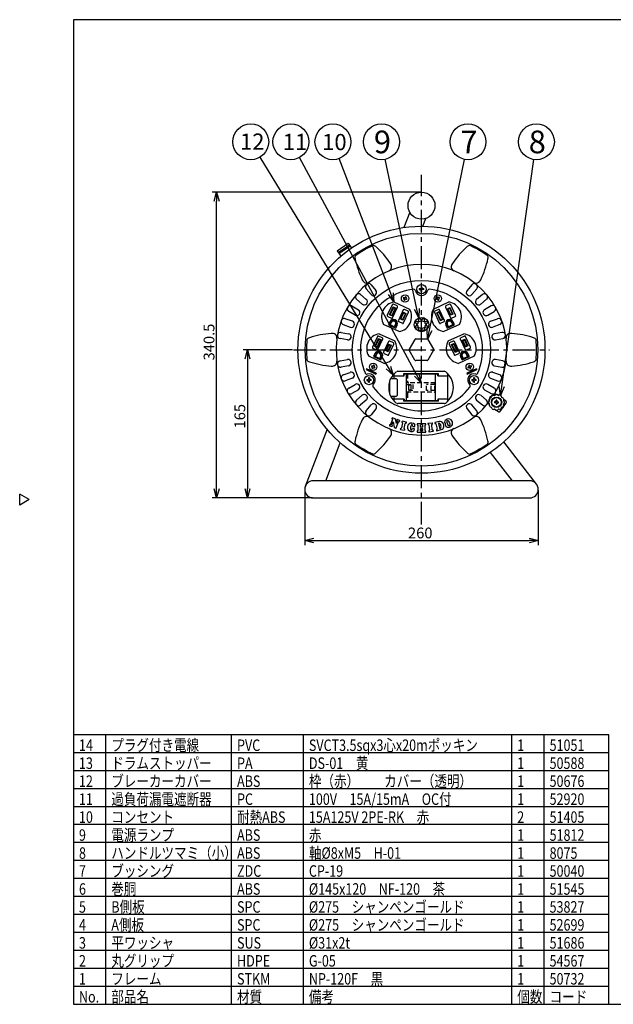
# Model space of a CAD drawing. Units: inches. Extents: x 1503 to 1908, y 76 to 355.
# Drawn here: x 1503 to 1669, y 76 to 350 of the extents above; entities that cross this region are included whole.
import ezdxf

# ---------------------------------------------------------------- set-up
doc = ezdxf.new("R2010")
doc.units = ezdxf.units.IN
doc.header["$LTSCALE"] = 0.2
doc.linetypes.add('CENTER', pattern=[50.8, 31.75, -6.35, 6.35, -6.35])
doc.linetypes.add('HIDDEN', pattern=[9.525, 6.35, -3.175])
doc.styles.get("Standard").update_dxf_attribs({"font": 'txt.shx', "bigfont": 'bigfont.shx'})
doc.styles.add('高3.2', font='txt.shx', dxfattribs={"height": 3.2, "bigfont": 'bigfont.shx'})
doc.styles.add('高4.5', font='txt.shx', dxfattribs={"height": 4.5, "bigfont": 'bigfont.shx'})
doc.styles.add('高6.3', font='txt.shx', dxfattribs={"height": 6.3, "bigfont": 'bigfont.shx'})

msp = doc.modelspace()

# ---------------------------------------------------------------- linework, layer by layer
at = {"color": 3}
for p, q in [((1518.33, 349.75), (1518.33, 75.75)), ((1688.43, 349.75), (1518.33, 349.75)), ((1611.91, 296.17), (1610.29, 291.93)), ((1615.53, 292.28), (1616.37, 294.47)), ((1591.66, 285.42), (1594.77, 287.52)), ((1591.66, 285.42), (1592.69, 283.91)), ((1595.12, 287.01), (1592.01, 284.9)), ((1595.3, 286.74), (1592.19, 284.63)), ((1594.77, 287.52), (1595.66, 286.21)), ((1601.14, 273.26), (1599.79, 274.87)), ((1601.13, 275.99), (1602.48, 274.38)), ((1629.2, 275.99), (1627.85, 274.38)), ((1629.19, 273.26), (1630.54, 274.87)), ((1598.69, 270.59), (1597.08, 271.94)), ((1598.21, 273.28), (1599.81, 271.93)), ((1632.13, 273.28), (1630.52, 271.93)), ((1631.65, 270.59), (1633.25, 271.94)), ((1596.74, 267.54), (1594.92, 268.59)), ((1595.8, 270.1), (1597.61, 269.05)), ((1607.03, 270.45), (1605.66, 267.5)), ((1606.31, 267.65), (1607.33, 269.85)), ((1607.39, 269.68), (1606.47, 267.71)), ((1606.97, 267.48), (1607.89, 269.45)), ((1608.06, 269.51), (1607.03, 267.31)), ((1607.13, 266.81), (1608.5, 269.76)), ((1607.33, 269.85), (1608.06, 269.51)), ((1607.39, 269.68), (1607.33, 269.85)), ((1608.38, 270.09), (1607.36, 270.57)), ((1607.89, 269.45), (1607.39, 269.68)), ((1607.51, 271.2), (1611.85, 269.18)), ((1608.06, 269.51), (1607.89, 269.45)), ((1610.11, 269.01), (1608.74, 266.06)), ((1611.46, 268.66), (1610.44, 269.13)), ((1618.49, 269.18), (1622.82, 271.2)), ((1619.89, 269.13), (1618.87, 268.66)), ((1621.6, 266.06), (1620.23, 269.01)), ((1621.83, 269.76), (1623.21, 266.81)), ((1622.97, 270.57), (1621.96, 270.09)), ((1622.37, 269.32), (1623.1, 269.66)), ((1623.22, 267.51), (1622.37, 269.32)), ((1622.37, 269.32), (1622.54, 269.26)), ((1623.03, 269.49), (1622.54, 269.26)), ((1622.54, 269.26), (1623.28, 267.67)), ((1623.1, 269.66), (1623.03, 269.49)), ((1623.77, 267.91), (1623.03, 269.49)), ((1623.1, 269.66), (1623.94, 267.85)), ((1624.68, 267.5), (1623.31, 270.45)), ((1634.54, 270.1), (1632.72, 269.05)), ((1633.6, 267.54), (1635.42, 268.59)), ((1595.94, 265.83), (1593.97, 266.55)), ((1605.78, 267.17), (1606.8, 266.69)), ((1606.47, 267.71), (1606.31, 267.65)), ((1607.03, 267.31), (1606.31, 267.65)), ((1606.47, 267.71), (1606.97, 267.48)), ((1607.03, 267.31), (1606.97, 267.48)), ((1609.27, 266.5), (1610.12, 268.32)), ((1609.44, 266.56), (1609.27, 266.5)), ((1610, 266.17), (1609.27, 266.5)), ((1610.18, 268.15), (1609.44, 266.56)), ((1609.44, 266.56), (1609.94, 266.33)), ((1609.94, 266.33), (1610.68, 267.92)), ((1609.94, 266.33), (1610, 266.17)), ((1610.84, 267.98), (1610, 266.17)), ((1610.12, 268.32), (1610.84, 267.98)), ((1610.12, 268.32), (1610.18, 268.15)), ((1610.68, 267.92), (1610.18, 268.15)), ((1610.21, 265.38), (1611.58, 268.32)), ((1610.84, 267.98), (1610.68, 267.92)), ((1614.27, 265.81), (1613.32, 265.67)), ((1614.4, 266.75), (1614.27, 265.81)), ((1614.27, 265.81), (1614.28, 265.8)), ((1615.17, 266.18), (1614.4, 266.75)), ((1615.93, 266.75), (1615.17, 266.18)), ((1615.17, 266.17), (1615.17, 266.18)), ((1616.07, 265.81), (1615.93, 266.75)), ((1616.07, 265.81), (1616.06, 265.8)), ((1617.02, 265.67), (1616.07, 265.81)), ((1618.75, 268.32), (1620.13, 265.38)), ((1619.4, 268.17), (1620.13, 268.51)), ((1620.43, 265.97), (1619.4, 268.17)), ((1619.57, 268.11), (1619.4, 268.17)), ((1620.07, 268.34), (1619.57, 268.11)), ((1619.57, 268.11), (1620.49, 266.14)), ((1620.13, 268.51), (1620.07, 268.34)), ((1620.99, 266.37), (1620.07, 268.34)), ((1620.13, 268.51), (1621.15, 266.31)), ((1621.15, 266.31), (1620.43, 265.97)), ((1620.49, 266.14), (1620.43, 265.97)), ((1620.49, 266.14), (1620.99, 266.37)), ((1621.15, 266.31), (1620.99, 266.37)), ((1623.94, 267.85), (1623.22, 267.51)), ((1623.28, 267.67), (1623.22, 267.51)), ((1623.28, 267.67), (1623.77, 267.91)), ((1623.54, 266.69), (1624.56, 267.17)), ((1623.77, 267.91), (1623.94, 267.85)), ((1634.39, 265.83), (1636.36, 266.55)), ((1593.37, 264.91), (1595.34, 264.19)), ((1608.94, 262.95), (1604.61, 264.97)), ((1606.34, 265.69), (1605.95, 264.85)), ((1605.95, 264.85), (1607.99, 263.9)), ((1606.3, 264.83), (1606.64, 265.55)), ((1606.3, 264.83), (1606.46, 264.89)), ((1607.75, 264.15), (1606.3, 264.83)), ((1606.75, 265.5), (1606.46, 264.89)), ((1606.46, 264.89), (1607.69, 264.32)), ((1607.69, 264.32), (1607.97, 264.93)), ((1607.75, 264.15), (1607.69, 264.32)), ((1608.09, 264.88), (1607.75, 264.15)), ((1607.99, 263.9), (1608.38, 264.74)), ((1608.86, 265.73), (1609.88, 265.26)), ((1613.32, 265.67), (1613.89, 264.91)), ((1613.89, 264.91), (1613.32, 264.14)), ((1613.32, 264.14), (1614.27, 264)), ((1613.89, 264.91), (1613.91, 264.91)), ((1614.27, 264), (1614.28, 264.01)), ((1614.27, 264), (1614.4, 263.06)), ((1614.4, 263.06), (1615.17, 263.63)), ((1615.17, 263.63), (1615.17, 263.64)), ((1615.17, 263.63), (1615.93, 263.06)), ((1615.93, 263.06), (1616.07, 264)), ((1616.07, 264), (1616.06, 264.01)), ((1616.07, 264), (1617.02, 264.14)), ((1616.44, 264.91), (1616.43, 264.91)), ((1616.44, 264.91), (1617.02, 265.67)), ((1617.02, 264.14), (1616.44, 264.91)), ((1620.46, 265.26), (1621.48, 265.73)), ((1625.73, 264.97), (1621.39, 262.95)), ((1621.95, 264.74), (1622.35, 263.9)), ((1622.59, 264.15), (1622.25, 264.88)), ((1622.35, 263.9), (1624.38, 264.85)), ((1622.36, 264.93), (1622.65, 264.32)), ((1624.04, 264.83), (1622.59, 264.15)), ((1622.59, 264.15), (1622.65, 264.32)), ((1622.65, 264.32), (1623.87, 264.89)), ((1623.87, 264.89), (1623.59, 265.5)), ((1623.7, 265.55), (1624.04, 264.83)), ((1624.04, 264.83), (1623.87, 264.89)), ((1624.38, 264.85), (1623.99, 265.69)), ((1636.96, 264.91), (1634.99, 264.19)), ((1594.55, 260.65), (1592.49, 261.02)), ((1592.79, 262.74), (1594.86, 262.38)), ((1602.91, 261.61), (1601.53, 258.66)), ((1602.18, 258.82), (1603.21, 261.01)), ((1603.27, 260.85), (1602.35, 258.88)), ((1602.85, 258.64), (1603.77, 260.62)), ((1603.93, 260.68), (1602.91, 258.48)), ((1603.01, 257.98), (1604.38, 260.92)), ((1603.21, 261.01), (1603.93, 260.68)), ((1603.27, 260.85), (1603.21, 261.01)), ((1604.26, 261.26), (1603.24, 261.73)), ((1603.77, 260.62), (1603.27, 260.85)), ((1603.39, 262.36), (1607.73, 260.34)), ((1603.93, 260.68), (1603.77, 260.62)), ((1613.36, 260.78), (1611.78, 258.03)), ((1613.58, 260.91), (1616.76, 260.91)), ((1616.97, 260.78), (1618.56, 258.03)), ((1622.61, 260.34), (1626.94, 262.36)), ((1625.95, 260.92), (1627.33, 257.98)), ((1627.1, 261.73), (1626.08, 261.26)), ((1626.49, 260.48), (1627.22, 260.82)), ((1626.66, 260.42), (1626.49, 260.48)), ((1627.34, 258.67), (1626.49, 260.48)), ((1627.16, 260.66), (1626.66, 260.42)), ((1626.66, 260.42), (1627.4, 258.84)), ((1627.22, 260.82), (1627.16, 260.66)), ((1627.9, 259.07), (1627.16, 260.66)), ((1627.22, 260.82), (1628.06, 259.01)), ((1628.8, 258.66), (1627.43, 261.61)), ((1637.54, 262.74), (1635.48, 262.38)), ((1635.78, 260.65), (1637.85, 261.02)), ((1601.66, 258.33), (1602.68, 257.86)), ((1602.35, 258.88), (1602.18, 258.82)), ((1602.91, 258.48), (1602.18, 258.82)), ((1602.35, 258.88), (1602.85, 258.64)), ((1602.91, 258.48), (1602.85, 258.64)), ((1605.99, 260.17), (1604.62, 257.23)), ((1605.15, 257.67), (1606, 259.48)), ((1605.32, 257.73), (1605.15, 257.67)), ((1605.88, 257.33), (1605.15, 257.67)), ((1606.06, 259.31), (1605.32, 257.73)), ((1605.32, 257.73), (1605.82, 257.5)), ((1605.82, 257.5), (1606.56, 259.08)), ((1606.72, 259.14), (1605.88, 257.33)), ((1606, 259.48), (1606.72, 259.14)), ((1606.06, 259.31), (1606, 259.48)), ((1606.56, 259.08), (1606.06, 259.31)), ((1606.09, 256.54), (1607.46, 259.49)), ((1607.34, 259.82), (1606.32, 260.29)), ((1606.72, 259.14), (1606.56, 259.08)), ((1613.36, 255.03), (1611.78, 257.78)), ((1618.56, 257.78), (1616.97, 255.03)), ((1622.87, 259.49), (1624.25, 256.54)), ((1624.01, 260.29), (1622.99, 259.82)), ((1623.52, 259.33), (1624.25, 259.67)), ((1623.69, 259.27), (1623.52, 259.33)), ((1624.55, 257.14), (1623.52, 259.33)), ((1624.19, 259.51), (1623.69, 259.27)), ((1623.69, 259.27), (1624.61, 257.3)), ((1624.25, 259.67), (1624.19, 259.51)), ((1625.11, 257.54), (1624.19, 259.51)), ((1624.25, 259.67), (1625.27, 257.47)), ((1625.72, 257.23), (1624.35, 260.17)), ((1628.06, 259.01), (1627.34, 258.67)), ((1627.4, 258.84), (1627.34, 258.67)), ((1627.4, 258.84), (1627.9, 259.07)), ((1627.66, 257.86), (1628.68, 258.33)), ((1628.06, 259.01), (1627.9, 259.07)), ((1592.49, 254.79), (1594.55, 255.16)), ((1604.82, 254.11), (1600.49, 256.13)), ((1602.22, 256.85), (1601.83, 256.02)), ((1601.83, 256.02), (1603.87, 255.07)), ((1602.18, 255.99), (1602.52, 256.72)), ((1602.18, 255.99), (1602.34, 256.05)), ((1603.63, 255.32), (1602.18, 255.99)), ((1602.63, 256.66), (1602.34, 256.05)), ((1602.34, 256.05), (1603.57, 255.48)), ((1603.57, 255.48), (1603.85, 256.09)), ((1603.63, 255.32), (1603.57, 255.48)), ((1603.97, 256.04), (1603.63, 255.32)), ((1603.87, 255.07), (1604.26, 255.9)), ((1604.74, 256.9), (1605.76, 256.42)), ((1605.88, 257.33), (1605.82, 257.5)), ((1616.76, 254.91), (1613.58, 254.91)), ((1625.27, 257.47), (1624.55, 257.14)), ((1624.61, 257.3), (1624.55, 257.14)), ((1624.58, 256.42), (1625.6, 256.9)), ((1624.61, 257.3), (1625.11, 257.54)), ((1625.27, 257.47), (1625.11, 257.54)), ((1629.85, 256.13), (1625.51, 254.11)), ((1626.07, 255.9), (1626.47, 255.07)), ((1626.71, 255.32), (1626.37, 256.04)), ((1626.47, 255.07), (1628.51, 256.02)), ((1626.48, 256.09), (1626.77, 255.48)), ((1628.16, 255.99), (1626.71, 255.32)), ((1626.71, 255.32), (1626.77, 255.48)), ((1626.77, 255.48), (1627.99, 256.05)), ((1627.99, 256.05), (1627.71, 256.66)), ((1627.82, 256.72), (1628.16, 255.99)), ((1628.16, 255.99), (1627.99, 256.05)), ((1628.51, 256.02), (1628.11, 256.85)), ((1637.85, 254.79), (1635.78, 255.16)), ((1594.86, 253.44), (1592.79, 253.07)), ((1599.84, 252.64), (1599.74, 252.41)), ((1599.74, 252.41), (1602.46, 251.15)), ((1602.56, 251.37), (1599.84, 252.64)), ((1630.49, 252.64), (1627.77, 251.37)), ((1627.88, 251.15), (1630.6, 252.41)), ((1630.49, 252.64), (1630.6, 252.41)), ((1635.48, 253.44), (1637.54, 253.07)), ((1593.37, 250.9), (1595.34, 251.62)), ((1595.94, 249.98), (1593.97, 249.26)), ((1602.56, 251.37), (1602.46, 251.15)), ((1607.01, 249.91), (1608.01, 249.91)), ((1607.54, 250.73), (1607.54, 251.08)), ((1607.54, 250.66), (1610.33, 250.66)), ((1607.54, 249.91), (1607.54, 250.66)), ((1608.36, 249.66), (1608.36, 245.16)), ((1608.63, 251.91), (1621.46, 251.91)), ((1610.17, 251.23), (1610.17, 250.66)), ((1619.92, 251.16), (1610.17, 251.16)), ((1610.33, 250.66), (1610.33, 251.13)), ((1619.75, 251.13), (1610.33, 251.13)), ((1610.54, 251.16), (1610.54, 251.13)), ((1611.04, 243.68), (1611.04, 251.13)), ((1611.29, 251.16), (1611.29, 251.13)), ((1619.04, 243.66), (1619.04, 251.16)), ((1619.54, 251.13), (1619.54, 251.16)), ((1619.75, 250.66), (1619.75, 251.13)), ((1619.75, 250.66), (1622.54, 250.66)), ((1619.92, 250.66), (1619.92, 251.23)), ((1622.54, 250.73), (1622.54, 251.08)), ((1622.54, 244.16), (1622.54, 250.66)), ((1627.77, 251.37), (1627.88, 251.15)), ((1634.39, 249.98), (1636.36, 249.26)), ((1636.96, 250.9), (1634.99, 251.62)), ((1594.92, 247.23), (1596.74, 248.27)), ((1597.61, 246.76), (1595.8, 245.71)), ((1606.29, 249.16), (1606.29, 245.66)), ((1632.72, 246.76), (1634.54, 245.71)), ((1635.42, 247.23), (1633.6, 248.27)), ((1597.08, 243.87), (1598.69, 245.22)), ((1599.81, 243.88), (1598.21, 242.53)), ((1608.01, 244.91), (1607.01, 244.91)), ((1607.54, 244.16), (1607.54, 244.91)), ((1610.33, 244.16), (1607.54, 244.16)), ((1607.54, 243.73), (1607.54, 244.08)), ((1610.17, 244.16), (1610.17, 243.58)), ((1610.33, 244.16), (1610.33, 243.68)), ((1619.75, 244.16), (1619.75, 243.68)), ((1622.54, 244.16), (1619.75, 244.16)), ((1619.92, 243.58), (1619.92, 244.16)), ((1622.54, 243.73), (1622.54, 244.08)), ((1630.52, 243.88), (1632.13, 242.53)), ((1633.25, 243.87), (1631.65, 245.22)), ((1634.07, 244.19), (1634.13, 243.87)), ((1634.26, 244.52), (1634.58, 244.65)), ((1634.79, 245.06), (1634.69, 244.76)), ((1635.12, 245.26), (1635.46, 245.21)), ((1635.61, 245.25), (1635.85, 245.46)), ((1636.23, 245.46), (1636.5, 245.25)), ((1636.97, 245.27), (1636.65, 245.21)), ((1637.3, 245.08), (1637.43, 244.76)), ((1637.84, 244.54), (1637.54, 244.65)), ((1638.03, 244.22), (1637.98, 243.87)), ((1638, 244.28), (1638.72, 243.61)), ((1599.79, 240.94), (1601.14, 242.55)), ((1602.48, 241.43), (1601.13, 239.82)), ((1621.46, 242.91), (1608.63, 242.91)), ((1610.17, 243.66), (1619.92, 243.66)), ((1619.75, 243.68), (1610.33, 243.68)), ((1610.54, 243.68), (1610.54, 243.66)), ((1611.29, 243.68), (1611.29, 243.66)), ((1619.54, 243.66), (1619.54, 243.68)), ((1627.85, 241.43), (1629.2, 239.82)), ((1630.54, 240.94), (1629.19, 242.55)), ((1633.88, 243.46), (1634.09, 243.73)), ((1633.88, 243.07), (1634.09, 242.83)), ((1634.08, 242.34), (1634.13, 242.68)), ((1634.27, 242.02), (1634.58, 241.91)), ((1634.81, 241.48), (1634.69, 241.8)), ((1635.14, 241.29), (1635.46, 241.35)), ((1636.65, 240.67), (1635.35, 241.33)), ((1635.88, 241.1), (1635.61, 241.31)), ((1636.25, 241.1), (1636.5, 241.31)), ((1636.99, 241.3), (1636.65, 241.35)), ((1637.32, 241.49), (1637.43, 241.8)), ((1637.86, 242.04), (1637.54, 241.91)), ((1638.04, 242.36), (1637.98, 242.68)), ((1638.23, 243.48), (1638.02, 243.73)), ((1638.24, 243.1), (1638.02, 242.83)), ((1607.08, 238.47), (1606.59, 237.1)), ((1606.97, 238.89), (1606.91, 238.74)), ((1607.87, 238.65), (1607.05, 238.93)), ((1608.2, 237.42), (1607.91, 238.6)), ((1608.3, 238.42), (1608.25, 238.27)), ((1609.07, 238.22), (1608.39, 238.46)), ((1588.88, 235.76), (1582.82, 219.89)), ((1606.29, 236.99), (1606.24, 236.84)), ((1606.28, 236.76), (1606.96, 236.51)), ((1606.94, 236.98), (1607.25, 237.85)), ((1607.05, 236.56), (1607.1, 236.71)), ((1607.25, 237.85), (1607.59, 236.33)), ((1607.63, 236.28), (1608.07, 236.12)), ((1608.15, 236.16), (1608.73, 237.8)), ((1608.41, 238), (1608.2, 237.42)), ((1609.06, 237.99), (1609.11, 238.14)), ((1609.29, 235.99), (1609.26, 235.83)), ((1609.31, 235.75), (1610.41, 235.5)), ((1609.9, 237.55), (1609.57, 236.13)), ((1609.75, 237.95), (1609.71, 237.8)), ((1610.93, 237.75), (1609.83, 238)), ((1610.33, 235.95), (1610.66, 237.37)), ((1610.49, 235.55), (1610.52, 235.7)), ((1610.94, 237.51), (1610.98, 237.67)), ((1613.13, 235.94), (1612.7, 235.99)), ((1612.78, 236.59), (1613.21, 236.53)), ((1613.94, 237.24), (1613.94, 237.05)), ((1615.03, 237.3), (1614.01, 237.3)), ((1614.14, 236.88), (1614.14, 235.43)), ((1614.9, 236.4), (1614.9, 236.88)), ((1614.9, 235.43), (1614.9, 235.91)), ((1615.37, 236.33), (1614.97, 236.33)), ((1614.97, 235.98), (1615.37, 235.98)), ((1615.1, 237.1), (1615.1, 237.24)), ((1615.23, 237.24), (1615.23, 237.1)), ((1616.33, 237.3), (1615.3, 237.3)), ((1615.43, 236.88), (1615.43, 236.4)), ((1615.43, 235.91), (1615.43, 235.43)), ((1616.2, 235.43), (1616.2, 236.88)), ((1616.4, 237.1), (1616.4, 237.24)), ((1616.97, 237.32), (1616.99, 237.16)), ((1618.15, 237.52), (1617.03, 237.39)), ((1617.25, 236.98), (1617.41, 235.54)), ((1618.18, 235.63), (1618.02, 237.07)), ((1618.24, 237.3), (1618.22, 237.46)), ((1618.86, 237.55), (1618.89, 237.4)), ((1620.17, 237.92), (1618.91, 237.63)), ((1619.17, 237.26), (1619.5, 235.84)), ((1619.43, 235.38), (1620.69, 235.67)), ((1619.93, 237.42), (1620.25, 236.02)), ((1620, 237.5), (1619.98, 237.5)), ((1620.33, 235.97), (1620.35, 235.98)), ((1613.94, 235.26), (1613.94, 235.08)), ((1614.01, 235.01), (1615.03, 235.01)), ((1615.1, 235.08), (1615.1, 235.21)), ((1615.23, 235.21), (1615.23, 235.08)), ((1615.3, 235.01), (1616.33, 235.01)), ((1616.4, 235.08), (1616.4, 235.21)), ((1617.2, 235.31), (1617.21, 235.15)), ((1617.29, 235.09), (1618.41, 235.22)), ((1618.47, 235.29), (1618.45, 235.45)), ((1619.31, 235.59), (1619.35, 235.43)), ((1588.52, 221.43), (1592.56, 232.01)), ((1647.17, 220.51), (1638.06, 232.26)), ((1634.28, 229.34), (1640.41, 221.43)), ((1645.28, 221.43), (1585.06, 221.43)), ((1505.92, 216.2), (1503.33, 217.7)), ((1503.33, 214.7), (1503.33, 217.7)), ((1585.06, 216.66), (1645.28, 216.66)), ((1505.92, 216.2), (1503.33, 214.7)), ((1667.33, 150.75), (1518.33, 150.75)), ((1667.33, 75.75), (1667.33, 150.75)), ((1518.33, 75.75), (1908.33, 75.75))]:
    msp.add_line(p, q, dxfattribs=at)
for p, q in [((1605.95, 252.99), (1570.24, 311.52)), ((1613.86, 250.86), (1581.2, 311.39)), ((1606.62, 273.54), (1592.3, 311.12)), ((1613.89, 269.2), (1605.08, 310.9)), ((1617.38, 263.32), (1627.12, 310.89)), ((1637.49, 247.65), (1646.45, 310.84)), ((1614.92, 301.77), (1556.9, 301.77)), ((1558.15, 219.16), (1558.15, 299.27)), ((1579.29, 257.91), (1565.49, 257.91)), ((1566.74, 255.41), (1566.74, 219.16)), ((1584.81, 216.66), (1556.9, 216.66)), ((1584.81, 216.66), (1565.49, 216.66)), ((1582.67, 218.79), (1582.67, 203.55)), ((1647.67, 218.79), (1647.67, 203.55)), ((1585.17, 204.8), (1645.17, 204.8))]:
    msp.add_line(p, q)
at = {"color": 7, "linetype": 'CENTER'}
for p, q in [((1615.17, 209.24), (1615.17, 306.57)), ((1579.54, 257.91), (1650.79, 257.91))]:
    msp.add_line(p, q, dxfattribs=at)
at = {"color": 0, "linetype": 'ByBlock', "lineweight": -2}
for p, q in [((1557.48, 299.27), (1558.15, 301.77)), ((1558.15, 301.77), (1558.82, 299.27)), ((1558.15, 301.77), (1558.15, 299.27)), ((1607.51, 271.2), (1606, 273.3)), ((1607.51, 271.2), (1606.62, 273.54)), ((1607.25, 273.77), (1607.51, 271.2)), ((1614.4, 266.75), (1613.23, 269.06)), ((1614.4, 266.75), (1613.89, 269.2)), ((1614.54, 269.34), (1614.4, 266.75)), ((1616.88, 260.87), (1616.73, 263.46)), ((1616.88, 260.87), (1617.38, 263.32)), ((1618.04, 263.19), (1616.88, 260.87)), ((1566.07, 255.41), (1566.74, 257.91)), ((1566.74, 257.91), (1567.41, 255.41)), ((1566.74, 257.91), (1566.74, 255.41)), ((1607.26, 250.85), (1605.38, 252.64)), ((1607.26, 250.85), (1605.95, 252.99)), ((1606.53, 253.33), (1607.26, 250.85)), ((1615.04, 248.66), (1613.27, 250.54)), ((1615.04, 248.66), (1613.86, 250.86)), ((1614.45, 251.17), (1615.04, 248.66)), ((1637.14, 245.18), (1636.83, 247.75)), ((1637.14, 245.18), (1637.49, 247.65)), ((1638.15, 247.56), (1637.14, 245.18)), ((1558.15, 216.66), (1557.48, 219.16)), ((1558.82, 219.16), (1558.15, 216.66)), ((1558.15, 216.66), (1558.15, 219.16)), ((1566.74, 216.66), (1566.07, 219.16)), ((1567.41, 219.16), (1566.74, 216.66)), ((1566.74, 216.66), (1566.74, 219.16)), ((1582.67, 204.8), (1585.17, 205.47)), ((1585.17, 204.13), (1582.67, 204.8)), ((1582.67, 204.8), (1585.17, 204.8)), ((1645.17, 205.47), (1647.67, 204.8)), ((1647.67, 204.8), (1645.17, 204.13)), ((1647.67, 204.8), (1645.17, 204.8))]:
    msp.add_line(p, q, dxfattribs=at)
at = {"color": 7}
for p, q in [((1614.55, 274.91), (1615.04, 274.91)), ((1614.55, 274.66), (1615.04, 274.66)), ((1615.04, 275.4), (1615.04, 274.91)), ((1615.04, 274.16), (1615.04, 274.66)), ((1615.29, 275.4), (1615.29, 274.91)), ((1615.29, 274.91), (1615.79, 274.91)), ((1615.29, 274.16), (1615.29, 274.66)), ((1615.79, 274.66), (1615.29, 274.66)), ((1610.1, 272.27), (1610.44, 272.11)), ((1610.21, 272.49), (1610.54, 272.34)), ((1610.28, 271.77), (1610.44, 272.11)), ((1610.51, 271.67), (1610.67, 272.01)), ((1610.7, 272.67), (1610.54, 272.34)), ((1611, 271.85), (1610.67, 272.01)), ((1610.93, 272.57), (1610.77, 272.23)), ((1610.77, 272.23), (1611.11, 272.08)), ((1619.23, 272.08), (1619.56, 272.23)), ((1619.67, 272.01), (1619.33, 271.85)), ((1619.41, 272.57), (1619.56, 272.23)), ((1619.63, 272.67), (1619.79, 272.34)), ((1619.83, 271.67), (1619.67, 272.01)), ((1620.13, 272.49), (1619.79, 272.34)), ((1620.23, 272.27), (1619.9, 272.11)), ((1620.05, 271.77), (1619.9, 272.11)), ((1601.23, 253.24), (1601.56, 253.08)), ((1601.33, 253.46), (1601.67, 253.31)), ((1601.41, 252.74), (1601.56, 253.08)), ((1601.63, 252.64), (1601.79, 252.97)), ((1601.83, 253.64), (1601.67, 253.31)), ((1602.13, 252.82), (1601.79, 252.97)), ((1602.05, 253.54), (1601.9, 253.2)), ((1601.9, 253.2), (1602.23, 253.04)), ((1628.1, 253.04), (1628.44, 253.2)), ((1628.54, 252.97), (1628.21, 252.82)), ((1628.28, 253.54), (1628.44, 253.2)), ((1628.51, 253.64), (1628.67, 253.31)), ((1628.7, 252.64), (1628.54, 252.97)), ((1629, 253.46), (1628.67, 253.31)), ((1629.11, 253.24), (1628.77, 253.08)), ((1628.93, 252.74), (1628.77, 253.08)), ((1599.93, 249.59), (1600.43, 249.59)), ((1599.93, 249.34), (1600.43, 249.34)), ((1600.43, 250.09), (1600.43, 249.59)), ((1600.43, 248.85), (1600.43, 249.34)), ((1600.68, 250.09), (1600.68, 249.59)), ((1600.68, 249.59), (1601.18, 249.59)), ((1600.68, 248.85), (1600.68, 249.34)), ((1601.18, 249.34), (1600.68, 249.34)), ((1629.16, 249.59), (1629.66, 249.59)), ((1629.16, 249.34), (1629.66, 249.34)), ((1629.66, 250.09), (1629.66, 249.59)), ((1629.66, 248.85), (1629.66, 249.34)), ((1629.91, 250.09), (1629.91, 249.59)), ((1629.91, 249.59), (1630.4, 249.59)), ((1630.4, 249.34), (1629.91, 249.34)), ((1629.91, 248.85), (1629.91, 249.34)), ((1635.81, 243.4), (1635.49, 243.4)), ((1635.49, 243.4), (1635.49, 243.15)), ((1635.81, 243.15), (1635.49, 243.15)), ((1636.18, 243.84), (1635.93, 243.84)), ((1635.93, 243.53), (1635.93, 243.84)), ((1635.93, 243.03), (1635.93, 242.72)), ((1635.93, 242.72), (1636.18, 242.72)), ((1636.18, 243.84), (1636.18, 243.53)), ((1636.18, 243.03), (1636.18, 242.72)), ((1636.31, 243.4), (1636.62, 243.4)), ((1636.31, 243.15), (1636.62, 243.15)), ((1636.62, 243.15), (1636.62, 243.4)), ((1527.33, 75.75), (1527.33, 150.75)), ((1562.33, 75.75), (1562.33, 150.75)), ((1582.33, 75.75), (1582.33, 150.75)), ((1640.33, 75.75), (1640.33, 150.75)), ((1649.33, 75.75), (1649.33, 150.75)), ((1667.33, 145.75), (1518.33, 145.75)), ((1667.33, 140.75), (1518.33, 140.75)), ((1667.33, 135.75), (1518.33, 135.75)), ((1667.33, 130.75), (1518.33, 130.75)), ((1667.33, 125.75), (1518.33, 125.75)), ((1667.33, 120.75), (1518.33, 120.75)), ((1667.33, 115.75), (1518.33, 115.75)), ((1667.33, 110.75), (1518.33, 110.75)), ((1667.33, 105.75), (1518.33, 105.75)), ((1667.33, 100.75), (1518.33, 100.75)), ((1667.33, 95.75), (1518.33, 95.75)), ((1667.33, 90.75), (1518.33, 90.75)), ((1667.33, 85.75), (1518.33, 85.75)), ((1667.33, 80.75), (1518.33, 80.75))]:
    msp.add_line(p, q, dxfattribs=at)
at = {"color": 7, "linetype": 'HIDDEN'}
for p, q in [((1611.29, 251.16), (1611.29, 249.03)), ((1619.04, 248.66), (1611.04, 248.66)), ((1611.04, 248.28), (1612.79, 248.28)), ((1611.54, 248.03), (1611.54, 246.78)), ((1612.29, 248.03), (1611.54, 248.03)), ((1611.54, 246.78), (1612.29, 246.78)), ((1612.29, 246.78), (1612.29, 248.03)), ((1612.79, 248.28), (1612.79, 246.53)), ((1618.91, 248.23), (1616.54, 248.23)), ((1616.54, 246.58), (1616.54, 248.23)), ((1617.87, 246.58), (1617.87, 248.23)), ((1618.91, 246.58), (1618.91, 248.23)), ((1612.79, 246.53), (1611.04, 246.53)), ((1611.04, 246.16), (1619.04, 246.16)), ((1611.29, 245.78), (1611.29, 243.66)), ((1618.91, 246.58), (1616.54, 246.58))]:
    msp.add_line(p, q, dxfattribs=at)
at = {"color": 7}
for centre, radius in [((1567.64, 315.79), 5), ((1578.82, 315.79), 5), ((1590.52, 315.79), 5), ((1604.04, 315.79), 5), ((1628.12, 315.79), 5), ((1647.15, 315.79), 5), ((1615.17, 274.78), 1.29), ((1610.61, 272.17), 1.04), ((1619.73, 272.17), 1.04), ((1601.73, 253.14), 1.04), ((1628.61, 253.14), 1.04), ((1600.55, 249.47), 1.29), ((1629.78, 249.47), 1.29), ((1636.06, 243.28), 1.31)]:
    msp.add_circle(centre, radius, dxfattribs=at)
at = {"color": 3}
for centre, radius in [((1615.17, 298.02), 3.75), ((1615.17, 257.91), 34.38), ((1615.17, 257.91), 32.38), ((1615.17, 257.91), 19.25), ((1615.17, 257.91), 19.25), ((1615.17, 264.91), 2), ((1636.06, 243.28), 1.44)]:
    msp.add_circle(centre, radius, dxfattribs=at)
for centre, radius, start, end in [((1615.17, 257.91), 32, 115.1085, 124.8915), ((1601.81, 286.33), 0.595, 64.0113, 111.4126), ((1601.36, 285.34), 1.68, 48.3586, 65.1302), ((1584.97, 267.24), 26.1, 34.2547, 47.8569), ((1645.37, 267.25), 26.09, 132.1428, 145.7457), ((1628.97, 285.34), 1.68, 114.823, 131.6471), ((1628.53, 286.34), 0.586, 68.2479, 116.3728), ((1615.17, 257.91), 32, 55.1085, 64.8915), ((1598.31, 283.58), 1.68, 174.823, 191.6471), ((1597.23, 283.69), 0.586, 128.2479, 176.3728), ((1622.18, 288.73), 26.09, 192.1428, 205.7457), ((1608.16, 288.73), 26.1, 334.2547, 347.8569), ((1633.1, 283.69), 0.595, 4.0113, 51.4126), ((1632.02, 283.58), 1.68, 348.3586, 5.1302), ((1615.17, 257.91), 23.75, 328.2978, 321.7022), ((1605.72, 280.94), 1.15, 290.269, 351.5659), ((1605.19, 280.93), 1.68, 354.5827, 36.5731), ((1625.15, 280.93), 1.68, 143.4391, 185.4057), ((1624.61, 280.94), 1.15, 188.4378, 249.7273), ((1600.22, 278.06), 1.68, 203.4391, 245.4057), ((1630.12, 278.06), 1.68, 294.5827, 336.5731), ((1615.17, 257.91), 17, 97.6233, 202.3767), ((1599.94, 277.6), 1.15, 248.4341, 309.731), ((1600.46, 275.43), 0.875, 40, 220), ((1601.81, 273.82), 0.875, 220, 40), ((1612.98, 274.26), 0.501, 13.4448, 97.5629), ((1615.17, 274.78), 1.75, 193.3819, 346.6181), ((1617.36, 274.26), 0.5, 82.4166, 166.5758), ((1615.17, 257.91), 17, 337.6233, 82.3767), ((1628.52, 273.82), 0.875, 140, 320), ((1629.87, 275.43), 0.875, 320, 140), ((1630.4, 277.6), 1.15, 230.269, 291.5659), ((1597.64, 272.61), 0.875, 50, 230), ((1599.25, 271.26), 0.875, 230, 50), ((1631.08, 271.26), 0.875, 130, 310), ((1632.69, 272.61), 0.875, 310, 130), ((1595.36, 269.34), 0.875, 60, 240), ((1597.17, 268.29), 0.875, 240, 60), ((1608.23, 267.07), 4.19, 99.8255, 210.1745), ((1607.26, 270.34), 0.25, 65, 155), ((1608.27, 269.87), 0.25, 335, 65), ((1608.23, 267.07), 4.19, 279.8255, 30.1745), ((1610.34, 268.9), 0.25, 65, 155), ((1611.36, 268.43), 0.25, 335, 65), ((1622.11, 267.07), 4.19, 149.8255, 260.1745), ((1618.98, 268.43), 0.25, 115, 205), ((1620, 268.9), 0.25, 25, 115), ((1622.06, 269.87), 0.25, 115, 205), ((1622.11, 267.07), 4.19, 329.8255, 80.1745), ((1623.08, 270.34), 0.25, 25, 115), ((1633.16, 268.29), 0.875, 120, 300), ((1634.98, 269.34), 0.875, 300, 120), ((1593.67, 265.73), 0.875, 70, 250), ((1595.64, 265.01), 0.875, 250, 70), ((1605.88, 267.4), 0.25, 155, 245), ((1607.36, 265.22), 1.13, 335, 155), ((1607.36, 265.22), 0.8, 335, 155), ((1607.36, 265.22), 0.675, 335, 155), ((1606.9, 266.92), 0.25, 245, 335), ((1608.96, 265.96), 0.25, 155, 245), ((1613.3, 265.68), 0.981, 308.017, 6.983), ((1614.4, 266.77), 0.981, 263.017, 321.983), ((1615.94, 266.77), 0.981, 218.017, 276.983), ((1617.03, 265.68), 0.981, 173.017, 231.983), ((1621.37, 265.96), 0.25, 295, 25), ((1622.97, 265.22), 1.13, 25, 205), ((1622.97, 265.22), 0.8, 25, 205), ((1622.97, 265.22), 0.675, 25, 205), ((1623.43, 266.92), 0.25, 205, 295), ((1624.45, 267.4), 0.25, 295, 25), ((1634.69, 265.01), 0.875, 110, 290), ((1636.66, 265.73), 0.875, 290, 110), ((1615.17, 257.91), 23.75, 20, 20.8935), ((1615.17, 257.91), 23.75, 19.1065, 20), ((1609.98, 265.48), 0.25, 245, 335), ((1613.3, 264.13), 0.981, 353.017, 51.983), ((1614.4, 263.04), 0.981, 38.017, 96.983), ((1615.94, 263.04), 0.981, 83.017, 141.983), ((1617.03, 264.13), 0.981, 128.017, 186.983), ((1620.35, 265.48), 0.25, 205, 295), ((1615.17, 257.91), 32, 175.1085, 184.8915), ((1583.87, 260.55), 0.595, 124.0113, 171.4126), ((1584.51, 259.66), 1.68, 108.3586, 125.1302), ((1591.98, 236.42), 26.1, 94.2547, 107.8569), ((1590.24, 260.78), 1.68, 54.5827, 96.5731), ((1590.49, 261.24), 1.15, 350.269, 51.5659), ((1592.64, 261.88), 0.875, 80, 260), ((1594.71, 261.51), 0.875, 260, 80), ((1604.11, 258.24), 4.19, 99.8255, 210.1745), ((1603.13, 261.5), 0.25, 65, 155), ((1604.15, 261.03), 0.25, 335, 65), ((1604.11, 258.24), 4.19, 279.8255, 30.1745), ((1606.22, 260.07), 0.25, 65, 155), ((1613.58, 260.66), 0.25, 89.999, 150.001), ((1616.76, 260.66), 0.25, 29.999, 90.001), ((1626.23, 258.24), 4.19, 149.8255, 260.1745), ((1624.12, 260.07), 0.25, 25, 115), ((1626.18, 261.03), 0.25, 115, 205), ((1626.23, 258.24), 4.19, 329.8255, 80.1745), ((1627.2, 261.5), 0.25, 25, 115), ((1635.63, 261.51), 0.875, 100, 280), ((1637.7, 261.88), 0.875, 280, 100), ((1639.84, 261.24), 1.15, 128.4378, 189.7273), ((1640.1, 260.78), 1.68, 83.4391, 125.4057), ((1638.36, 236.42), 26.09, 72.1428, 85.7457), ((1645.83, 259.67), 1.68, 54.823, 71.6471), ((1646.47, 260.55), 0.586, 8.2479, 56.3728), ((1615.17, 257.91), 32, 355.1085, 4.8915), ((1601.76, 258.56), 0.25, 155, 245), ((1602.78, 258.08), 0.25, 245, 335), ((1607.24, 259.59), 0.25, 335, 65), ((1611.99, 257.91), 0.25, 149.999, 210.001), ((1618.34, 257.91), 0.25, 329.999, 30.001), ((1623.1, 259.59), 0.25, 115, 205), ((1627.55, 258.08), 0.25, 205, 295), ((1628.57, 258.56), 0.25, 295, 25), ((1583.86, 255.26), 0.586, 188.2479, 236.3728), ((1594.71, 254.3), 0.875, 280, 100), ((1603.24, 256.38), 1.13, 335, 155), ((1603.24, 256.38), 0.8, 335, 155), ((1603.24, 256.38), 0.675, 335, 155), ((1604.84, 257.12), 0.25, 155, 245), ((1605.86, 256.65), 0.25, 245, 335), ((1613.58, 255.16), 0.25, 209.999, 270.001), ((1616.76, 255.16), 0.25, 269.999, 330.001), ((1624.47, 256.65), 0.25, 205, 295), ((1625.49, 257.12), 0.25, 295, 25), ((1627.09, 256.38), 1.13, 25, 205), ((1627.09, 256.38), 0.8, 25, 205), ((1627.09, 256.38), 0.675, 25, 205), ((1635.63, 254.3), 0.875, 80, 260), ((1646.46, 255.27), 0.595, 304.0113, 351.4126), ((1584.51, 256.14), 1.68, 234.823, 251.6471), ((1591.98, 279.39), 26.09, 252.1428, 265.7457), ((1590.24, 255.04), 1.68, 263.4391, 305.4057), ((1590.49, 254.57), 1.15, 308.4378, 9.7273), ((1592.64, 253.93), 0.875, 100, 280), ((1637.7, 253.93), 0.875, 260, 80), ((1639.84, 254.57), 1.15, 170.269, 231.5659), ((1640.1, 255.03), 1.68, 234.5827, 276.5731), ((1638.36, 279.39), 26.1, 274.2547, 287.8569), ((1645.83, 256.15), 1.68, 288.3586, 305.1302), ((1593.67, 250.08), 0.875, 110, 290), ((1595.64, 250.8), 0.875, 290, 110), ((1599.91, 251.62), 0.5, 202.3725, 286.6198), ((1600.55, 249.47), 1.75, 313.3816, 106.6184), ((1607.03, 249.17), 0.738, 91.4093, 180.9412), ((1611.54, 247.41), 5.5, 127.8636, 154.5401), ((1607.79, 251.08), 0.25, 135.5847, 180), ((1607.62, 250.73), 0.075, 180, 270), ((1608.63, 251.16), 0.75, 90, 127.8636), ((1621.46, 251.16), 0.75, 52.1364, 90), ((1618.54, 247.41), 5.5, 307.8636, 52.1364), ((1622.29, 251.08), 0.25, 0, 44.4153), ((1622.47, 250.73), 0.075, 270, 0), ((1629.78, 249.47), 1.75, 73.3816, 226.6184), ((1630.43, 251.62), 0.5, 253.3777, 337.63), ((1634.69, 250.8), 0.875, 70, 250), ((1636.66, 250.08), 0.875, 250, 70), ((1595.36, 246.47), 0.875, 120, 300), ((1597.17, 247.52), 0.875, 300, 120), ((1602.1, 247.83), 0.5, 133.3777, 217.63), ((1615.17, 257.91), 17, 217.6233, 322.3767), ((1611.54, 247.41), 5.5, 162.6586, 197.3414), ((1628.24, 247.83), 0.5, 322.3725, 46.6198), ((1633.16, 247.52), 0.875, 60, 240), ((1634.98, 246.47), 0.875, 240, 60), ((1597.64, 243.2), 0.875, 130, 310), ((1599.25, 244.55), 0.875, 310, 130), ((1607.03, 245.64), 0.736, 178.864, 268.7855), ((1611.54, 247.41), 5.5, 205.6488, 232.1364), ((1607.62, 244.08), 0.075, 90, 180), ((1622.47, 244.08), 0.075, 0, 90), ((1631.08, 244.55), 0.875, 50, 230), ((1632.69, 243.2), 0.875, 230, 50), ((1636.06, 243.28), 2.25, 107.6368, 182.3632), ((1636.06, 243.28), 2.19, 145.3468, 155.26), ((1633.93, 243.85), 0.2, 322.5, 7.5), ((1634.5, 244.83), 0.2, 292.5, 337.5), ((1636.06, 243.28), 2.19, 115.3829, 125.2944), ((1635.9, 243.74), 1.77, 57.7053, 107.2079), ((1635.49, 245.4), 0.2, 262.5, 307.5), ((1636.06, 243.28), 2.19, 85.3731, 95.3434), ((1636.63, 245.4), 0.2, 232.5, 277.5), ((1636.06, 243.28), 2.19, 55.3515, 65.2404), ((1637.61, 244.83), 0.2, 202.5, 247.5), ((1636.06, 243.28), 2.19, 25.3619, 35.2884), ((1638.18, 243.85), 0.2, 172.5, 217.5), ((1601.81, 241.99), 0.875, 320, 140), ((1607.79, 243.73), 0.25, 180, 224.4153), ((1608.63, 243.66), 0.75, 232.1364, 270), ((1621.46, 243.66), 0.75, 270, 307.8636), ((1622.29, 243.73), 0.25, 315.5847, 0), ((1628.52, 241.99), 0.875, 40, 220), ((1635.29, 243.25), 1.48, 182.2714, 216.0156), ((1636.06, 243.28), 2.19, 175.3703, 185.3715), ((1636.06, 243.28), 2.19, 205.3466, 215.3014), ((1633.93, 242.71), 0.2, 352.5, 37.5), ((1634.5, 241.72), 0.2, 22.5, 67.5), ((1636.06, 243.28), 2.19, 235.3461, 245.2734), ((1635.49, 241.15), 0.2, 52.5, 97.5), ((1636.63, 241.15), 0.2, 82.5, 127.5), ((1615.17, 257.91), 27.82, 321.6234, 328.3766), ((1636.06, 243.28), 2.19, 295.3633, 305.3113), ((1637.61, 241.72), 0.2, 112.5, 157.5), ((1636.06, 243.28), 2.19, 325.3513, 335.2825), ((1638.18, 242.71), 0.2, 142.5, 187.5), ((1636.06, 243.28), 2.19, 0, 5.3234), ((1636.06, 243.28), 2.19, 355.3596, 0), ((1638.11, 243), 0.861, 33.8874, 45.2631), ((1638.69, 243.37), 0.171, 342.4803, 39.544), ((1622.18, 227.08), 26.1, 154.2547, 167.8569), ((1600.22, 237.75), 1.68, 114.5827, 156.5731), ((1599.94, 238.21), 1.15, 50.269, 111.5659), ((1600.46, 240.38), 0.875, 140, 320), ((1600.46, 240.38), 0.875, 230, 320), ((1606.97, 238.72), 0.0613, 153.535, 268.1355), ((1607.03, 238.88), 0.0627, 66.4141, 164.5979), ((1606.95, 238.52), 0.138, 340.506, 81.1645), ((1607.85, 238.58), 0.0653, 12.958, 71.3289), ((1608.36, 238.41), 0.0627, 66.4141, 164.5979), ((1622.68, 237.49), 1.16, 231.7153, 160.6446), ((1629.87, 240.38), 0.875, 220, 40), ((1630.4, 238.21), 1.15, 68.4378, 129.7273), ((1630.12, 237.75), 1.68, 23.4391, 65.4057), ((1608.16, 227.08), 26.09, 12.1428, 25.7457), ((1636.06, 243.28), 2.19, 265.3645, 275.1815), ((1636.99, 241.35), 0.763, 243.8172, 256.6472), ((1636.87, 240.77), 0.173, 251.0321, 307.2935), ((1605.72, 234.87), 1.15, 8.4378, 69.7273), ((1606.3, 236.82), 0.0627, 156.414, 254.5979), ((1606.35, 236.98), 0.0613, 52.8547, 167.4988), ((1606.46, 237.15), 0.138, 239.8475, 340.506), ((1607.07, 236.93), 0.138, 160.506, 261.1645), ((1606.99, 236.57), 0.0627, 246.4141, 344.5979), ((1607.05, 236.73), 0.0613, 333.535, 88.1355), ((1607.65, 236.34), 0.0652, 191.6265, 251.3909), ((1608.09, 236.18), 0.0627, 246.4141, 344.5979), ((1608.3, 238.24), 0.0613, 153.535, 268.1355), ((1608.28, 238.05), 0.138, 340.506, 81.1645), ((1608.94, 237.73), 0.219, 79.1654, 160.506), ((1608.99, 238), 0.0634, 256.253, 343.4184), ((1609.05, 238.16), 0.0627, 336.4141, 74.5979), ((1609.32, 235.81), 0.0627, 162.899, 261.0829), ((1609.35, 235.98), 0.0613, 59.3397, 173.9838), ((1609.44, 236.16), 0.138, 246.3325, 346.991), ((1609.77, 237.78), 0.0613, 160.0199, 274.6204), ((1609.81, 237.94), 0.0627, 72.8991, 171.0828), ((1609.77, 237.58), 0.138, 346.991, 87.6494), ((1610.46, 235.92), 0.138, 166.991, 267.6495), ((1610.46, 235.72), 0.0613, 340.02, 94.6205), ((1610.79, 237.34), 0.138, 66.3325, 166.991), ((1610.88, 237.52), 0.0613, 239.3397, 353.9838), ((1610.92, 237.69), 0.0627, 342.899, 81.0829), ((1612.42, 236.33), 1.16, 41.2534, 304.7066), ((1612.69, 235.94), 0.05, 82.98, 163.1831), ((1612.78, 236.64), 0.05, 181.9662, 262.98), ((1605.12, 237.23), 8.19, 347.238, 350.3947), ((1613.13, 235.88), 0.0625, 345.9013, 87.4734), ((1613.22, 236.6), 0.0625, 258.4867, 0.0586), ((1605.12, 237.23), 8.19, 355.5653, 358.722), ((1614, 237.24), 0.0648, 86.1959, 183.8041), ((1614, 237.05), 0.0634, 173.7011, 285.8283), ((1614.04, 236.88), 0.104, 0, 99.5295), ((1615.05, 236.88), 0.145, 93.1405, 180), ((1614.97, 236.4), 0.0648, 176.1959, 273.8041), ((1614.97, 235.91), 0.0648, 86.1959, 183.8041), ((1615.04, 237.24), 0.0648, 356.1959, 93.8041), ((1615.04, 237.09), 0.0649, 269.6437, 3.4968), ((1615.3, 237.24), 0.0648, 86.1959, 183.8041), ((1615.3, 237.09), 0.0649, 176.5056, 270.3538), ((1615.29, 236.88), 0.145, 0, 86.8595), ((1615.37, 236.4), 0.0648, 266.1959, 3.8041), ((1615.37, 235.91), 0.0648, 356.1959, 93.8041), ((1616.34, 236.88), 0.145, 93.1405, 180), ((1616.33, 237.24), 0.0648, 356.1959, 93.8041), ((1616.33, 237.09), 0.0649, 269.6652, 3.4753), ((1617.03, 237.33), 0.0627, 92.4161, 190.5999), ((1617.05, 237.16), 0.0613, 179.537, 294.1375), ((1617.11, 236.97), 0.138, 6.508, 107.1665), ((1618.16, 237.09), 0.138, 85.8495, 186.508), ((1618.16, 237.46), 0.0627, 2.4161, 100.5999), ((1618.18, 237.29), 0.0613, 258.8567, 13.5008), ((1618.92, 237.57), 0.0627, 98.9151, 197.099), ((1618.95, 237.4), 0.0613, 186.0361, 300.6364), ((1619.04, 237.22), 0.138, 13.007, 113.6655), ((1619.37, 235.61), 0.0613, 85.3556, 200), ((1619.37, 235.81), 0.138, 272.3485, 13.007), ((1619.99, 237.44), 0.0627, 98.9151, 197.0989), ((1620.01, 237.44), 0.0663, 66.8975, 103.199), ((1619.67, 236.62), 0.953, 318.9245, 67.0895), ((1620.37, 237.03), 0.913, 30.3158, 103.007), ((1620.32, 236.03), 0.0627, 188.9151, 287.0989), ((1620.34, 236.04), 0.0663, 282.815, 319.1165), ((1620.48, 236.56), 0.913, 283.007, 355.6983), ((1619.67, 236.62), 1.73, 355.6983, 30.3158), ((1621.64, 237.85), 0.0644, 159.343, 219.2417), ((1620.3, 236.8), 1.64, 354.4198, 37.9401), ((1622, 236.64), 0.0644, 173.1182, 233.0169), ((1624.61, 234.87), 1.15, 110.269, 171.5659), ((1584.97, 248.57), 26.09, 312.1428, 325.7457), ((1605.19, 234.88), 1.68, 323.4391, 5.4057), ((1610.42, 235.56), 0.0627, 252.8991, 351.0829), ((1614, 235.26), 0.0635, 74.1829, 186.2876), ((1614, 235.07), 0.0648, 176.1959, 273.8041), ((1614.04, 235.43), 0.104, 260.4705, 0), ((1615.05, 235.43), 0.145, 180, 266.8595), ((1615.04, 235.07), 0.0648, 266.1959, 3.8041), ((1615.04, 235.22), 0.0649, 356.5004, 90.3591), ((1615.3, 235.22), 0.0649, 89.6487, 183.4918), ((1615.3, 235.07), 0.0648, 176.1959, 273.8041), ((1615.29, 235.43), 0.145, 273.1405, 0), ((1616.34, 235.43), 0.145, 180, 266.8595), ((1616.33, 235.22), 0.0649, 356.5211, 90.3384), ((1616.33, 235.07), 0.0648, 266.1959, 3.8041), ((1617.26, 235.33), 0.0613, 78.8567, 193.5008), ((1617.28, 235.15), 0.0627, 182.4161, 280.5999), ((1617.28, 235.52), 0.138, 265.8495, 6.508), ((1618.32, 235.64), 0.138, 186.508, 287.1665), ((1618.39, 235.45), 0.0613, 359.537, 114.1374), ((1618.41, 235.28), 0.0627, 272.4161, 10.5999), ((1619.41, 235.44), 0.0627, 188.9152, 287.0989), ((1625.15, 234.88), 1.68, 174.5827, 216.5731), ((1645.37, 248.57), 26.1, 214.2547, 227.8569), ((1598.31, 232.23), 1.68, 168.3586, 185.1302), ((1597.23, 232.12), 0.595, 184.0113, 231.4126), ((1615.17, 257.91), 32, 235.1085, 244.8915), ((1615.17, 257.91), 32, 295.1085, 304.8915), ((1633.11, 232.12), 0.586, 308.2479, 356.3728), ((1632.03, 232.23), 1.68, 354.823, 11.6471), ((1601.81, 229.47), 0.586, 248.2479, 296.3728), ((1601.36, 230.47), 1.68, 294.823, 311.6471), ((1628.98, 230.47), 1.68, 228.3586, 245.1302), ((1628.53, 229.48), 0.595, 244.0113, 291.4126), ((1585.06, 219.04), 2.39, 90, 270), ((1645.28, 219.04), 2.39, 270, 90)]:
    msp.add_arc(centre, radius, start, end, dxfattribs=at)
at = {"color": 7}
for centre, radius, start, end in [((1617.24, 274.78), 2.7, 177.3456, 182.6544), ((1615.17, 272.71), 2.7, 87.3456, 92.6544), ((1615.17, 276.85), 2.7, 267.3456, 272.6544), ((1613.09, 274.78), 2.7, 357.3456, 2.6544), ((1612.11, 271.47), 2.16, 151.6826, 158.3174), ((1611.31, 273.68), 2.16, 241.6826, 248.3174), ((1609.9, 270.67), 2.16, 61.6826, 68.3174), ((1609.1, 272.87), 2.16, 331.6826, 338.3174), ((1621.23, 272.87), 2.16, 201.6826, 208.3174), ((1620.43, 270.67), 2.16, 111.6826, 118.3174), ((1619.03, 273.68), 2.16, 291.6826, 298.3174), ((1618.23, 271.47), 2.16, 21.6826, 28.3174), ((1603.23, 252.44), 2.16, 151.6826, 158.3174), ((1602.43, 254.64), 2.16, 241.6826, 248.3174), ((1601.03, 251.63), 2.16, 61.6826, 68.3174), ((1600.23, 253.84), 2.16, 331.6826, 338.3174), ((1630.11, 253.84), 2.16, 201.6826, 208.3174), ((1629.31, 251.63), 2.16, 111.6826, 118.3174), ((1627.9, 254.64), 2.16, 291.6826, 298.3174), ((1627.1, 252.44), 2.16, 21.6826, 28.3174), ((1602.63, 249.47), 2.7, 177.3456, 182.6544), ((1600.55, 247.39), 2.7, 87.3456, 92.6544), ((1598.48, 249.47), 2.7, 357.3456, 2.6544), ((1631.86, 249.47), 2.7, 177.3456, 182.6544), ((1629.78, 247.39), 2.7, 87.3456, 92.6544), ((1627.71, 249.47), 2.7, 357.3456, 2.6544), ((1600.55, 251.54), 2.7, 267.3456, 272.6544), ((1629.78, 251.54), 2.7, 267.3456, 272.6544), ((1635.81, 243.53), 0.125, 270.0619, 359.9381), ((1635.81, 243.03), 0.125, 0.0619, 89.9381), ((1636.31, 243.53), 0.125, 180.0619, 269.9381), ((1636.31, 243.03), 0.125, 90.0619, 179.9381)]:
    msp.add_arc(centre, radius, start, end, dxfattribs=at)
at = {"color": 7, "linetype": 'HIDDEN'}
for centre, start, end in [((1611.67, 249.03), 180, 270), ((1618.67, 249.03), 270, 0), ((1611.67, 245.78), 90, 180), ((1618.67, 245.78), 0, 90)]:
    msp.add_arc(centre, 0.375, start, end, dxfattribs=at)
at = {"color": 3}
for centre, major_axis, ratio, start_param, end_param in [((1608.01, 249.66), (-0.353, 0), 0.708404, 3.141593, 4.712389), ((1608.01, 245.16), (0.353, 0), 0.708404, 4.712389, 6.283185), ((1612.42, 236.33), (-0.108, -0.817), 0.363493, 2.001409, 7.430559)]:
    msp.add_ellipse(centre, major_axis=major_axis, ratio=ratio, start_param=start_param, end_param=end_param, dxfattribs=at)
msp.add_ellipse((1622.68, 237.49), major_axis=(-0.285, 0.774), ratio=0.363949, dxfattribs=at)
for points, knots in [([(1613.29, 237.09), (1613.29, 237.09), (1613.3, 237.07), (1613.3, 237.06), (1613.3, 237.05), (1613.3, 237.05)], [0, 0, 0, 0, 0.4538094, 0.9081692, 1, 1, 1, 1]), ([(1613.1, 235.42), (1613.1, 235.41), (1613.1, 235.4), (1613.09, 235.39), (1613.08, 235.38), (1613.08, 235.38)], [0, 0, 0, 0, 0.4538093, 0.9081685, 1, 1, 1, 1])]:
    msp.add_open_spline(points, degree=3, knots=knots, dxfattribs=at)

# ---------------------------------------------------------------- texts
at = {"color": 4}
for s, height, style, p in [('12', 4.5, '高4.5', (1564.64, 313.58)), ('11', 4.5, '高4.5', (1576.56, 313.5)), ('10', 4.5, '高4.5', (1587.52, 313.45)), ('9', 6.3, '高6.3', (1601.91, 312.59)), ('7', 6.3, '高6.3', (1625.99, 312.59)), ('8', 6.3, '高6.3', (1645.02, 312.59))]:
    msp.add_text(s, height=height, dxfattribs=dict(at, style=style)).set_placement(p)
for s, p in [('340.5', (1557.53, 254.94)), ('165', (1566.11, 236))]:
    msp.add_text(s, height=3, rotation=90, dxfattribs=at).set_placement(p)
msp.add_text('260', height=3, dxfattribs=at).set_placement((1611.42, 205.42))
at = {"color": 3, "style": '高3.2', "width": 0.8}
for s, p in [('14', (1519.83, 146.25)), ('プラグ付き電線', (1528.83, 146.25)), ('PVC', (1563.83, 146.25)), ('SVCT3.5sqx3心x20mポッキン', (1583.83, 146.25)), ('1', (1641.83, 146.25)), ('51051', (1650.83, 146.25)), ('13', (1519.83, 141.25)), ('ドラムストッパー', (1528.83, 141.25)), ('PA', (1563.83, 141.25)), ('DS-01\u3000黄', (1583.83, 141.25)), ('1', (1641.83, 141.25)), ('50588', (1650.83, 141.25)), ('ブレーカーカバー', (1528.83, 136.25)), ('枠（赤）\u3000\u3000カバー（透明）', (1583.83, 136.25)), ('12', (1519.83, 136.25)), ('ABS', (1563.83, 136.25)), ('1', (1641.83, 136.25)), ('50676', (1650.83, 136.25)), ('11', (1519.83, 131.25)), ('過負荷漏電遮断器', (1528.83, 131.25)), ('PC', (1563.83, 131.25)), ('100V\u300015A/15mA\u3000OC付', (1583.83, 131.25)), ('1', (1641.83, 131.25)), ('52920', (1650.83, 131.25)), ('10', (1519.83, 126.25)), ('コンセント', (1528.83, 126.25)), ('耐熱ABS', (1563.83, 126.25)), ('15A125V 2PE-RK\u3000赤', (1583.83, 126.25)), ('2', (1641.83, 126.25)), ('51405', (1650.83, 126.25)), ('9', (1519.83, 121.25)), ('電源ランプ', (1528.83, 121.25)), ('ABS', (1563.83, 121.25)), ('赤', (1583.83, 121.25)), ('1', (1641.83, 121.25)), ('51812', (1650.83, 121.25)), ('8', (1519.83, 116.25)), ('ハンドルツマミ（小）', (1528.83, 116.25)), ('ABS', (1563.83, 116.25)), ('軸%%C8xM5\u3000H-01', (1583.83, 116.25)), ('1', (1641.83, 116.25)), ('8075', (1650.83, 116.25)), ('7', (1519.83, 111.25)), ('ブッシング', (1528.83, 111.25)), ('ZDC', (1563.83, 111.25)), ('CP-19', (1583.83, 111.25)), ('1', (1641.83, 111.25)), ('50040', (1650.83, 111.25)), ('巻胴', (1528.83, 106.25)), ('%%C145x120\u3000NF-120\u3000茶', (1583.83, 106.25)), ('6', (1519.83, 106.25)), ('ABS', (1563.83, 106.25)), ('1', (1641.83, 106.25)), ('51545', (1650.83, 106.25)), ('5', (1519.83, 101.25)), ('B側板', (1528.83, 101.25)), ('SPC', (1563.83, 101.25)), ('%%C275\u3000シャンペンゴールド', (1583.83, 101.25)), ('1', (1641.83, 101.25)), ('53827', (1650.83, 101.25)), ('4', (1519.83, 96.25)), ('A側板', (1528.83, 96.25)), ('SPC', (1563.83, 96.25)), ('%%C275\u3000シャンペンゴールド', (1583.83, 96.25)), ('1', (1641.83, 96.25)), ('52699', (1650.83, 96.25)), ('3', (1519.83, 91.25)), ('平ワッシャ', (1528.83, 91.25)), ('SUS', (1563.83, 91.25)), ('%%C31x2t', (1583.83, 91.25)), ('1', (1641.83, 91.25)), ('51686', (1650.83, 91.25)), ('2', (1519.83, 86.25)), ('丸グリップ', (1528.83, 86.25)), ('HDPE', (1563.83, 86.25)), ('G-05', (1583.83, 86.25)), ('1', (1641.83, 86.25)), ('54567', (1650.83, 86.25)), ('1', (1519.83, 81.25)), ('フレーム', (1528.83, 81.25)), ('STKM', (1563.83, 81.25)), ('NP-120F\u3000黒', (1583.83, 81.25)), ('1', (1641.83, 81.25)), ('50732', (1650.83, 81.25)), ('部品名', (1528.83, 76.25)), ('材質', (1563.83, 76.25)), ('備考', (1583.83, 76.25)), ('個数', (1641.83, 76.25)), ('コード', (1650.83, 76.25)), ('No.', (1519.83, 76.25))]:
    msp.add_text(s, height=3.2, dxfattribs=at).set_placement(p)

doc.saveas('drawing.dxf')
